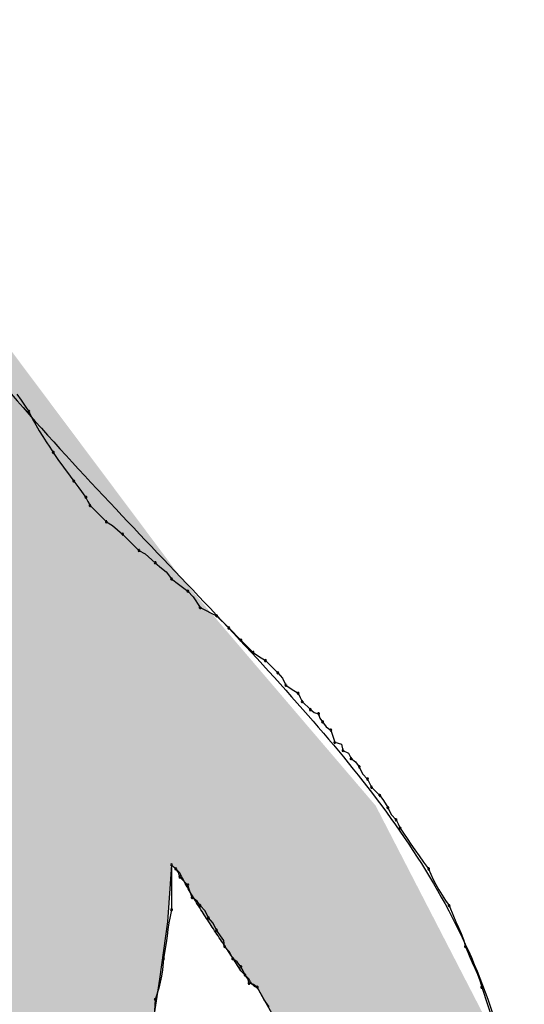
# Model space of a CAD drawing. Extents: x -424 to 186, y -4 to 301.
# Drawn here: x -336 to -336, y 202 to 203 of the extents above; entities that cross this region are included whole.
import ezdxf

# ---------------------------------------------------------------- set-up
doc = ezdxf.new("R2010")
doc.units = 0
doc.layers.add('PV', color=7, linetype='CONTINUOUS')

msp = doc.modelspace()

# ---------------------------------------------------------------- linework, layer by layer
at = {"layer": 'PV', "color": 7, "linetype": 'Continuous'}
for p, q in [((-336.32456, 202.28621), (-336.32072, 202.28081)), ((-336.32072, 202.28081), (-336.31707, 202.2756)), ((-336.31707, 202.2756), (-336.31375, 202.27071)), ((-336.31375, 202.27071), (-336.31062, 202.26467)), ((-336.31062, 202.26467), (-336.30749, 202.25901)), ((-336.30749, 202.25901), (-336.30437, 202.25368)), ((-336.30437, 202.25368), (-336.30124, 202.24859)), ((-336.30124, 202.24859), (-336.29812, 202.2437)), ((-336.29812, 202.2437), (-336.29499, 202.23894)), ((-336.29499, 202.23894), (-336.29187, 202.23424)), ((-336.29187, 202.23424), (-336.28793, 202.2279)), ((-336.28793, 202.2279), (-336.28272, 202.22106)), ((-336.28272, 202.22106), (-336.27675, 202.21319)), ((-336.27675, 202.21319), (-336.27363, 202.20871)), ((-336.27363, 202.20871), (-336.26894, 202.20259)), ((-336.26894, 202.20259), (-336.26269, 202.19413)), ((-336.26269, 202.19413), (-336.26087, 202.19048)), ((-336.26087, 202.19048), (-336.25905, 202.18683)), ((-336.25905, 202.18683), (-336.24446, 202.17225)), ((-336.24446, 202.17225), (-336.23902, 202.16912)), ((-336.23902, 202.16912), (-336.22987, 202.16131)), ((-336.22987, 202.16131), (-336.21529, 202.14672)), ((-336.21529, 202.14672), (-336.20984, 202.1436)), ((-336.20984, 202.1436), (-336.2007, 202.13578)), ((-336.2007, 202.13578), (-336.19526, 202.13098)), ((-336.19526, 202.13098), (-336.19109, 202.1277)), ((-336.19109, 202.1277), (-336.18611, 202.1212)), ((-336.18611, 202.1212), (-336.17999, 202.11651)), ((-336.17999, 202.11651), (-336.17153, 202.11026)), ((-336.17153, 202.11026), (-336.16684, 202.10528)), ((-336.16684, 202.10528), (-336.16059, 202.09567)), ((-336.16059, 202.09567), (-336.146, 202.08838)), ((-336.146, 202.08838), (-336.13506, 202.07744)), ((-336.13506, 202.07744), (-336.12412, 202.0665)), ((-336.12412, 202.0665), (-336.11318, 202.05556)), ((-336.11318, 202.05556), (-336.10849, 202.0523)), ((-336.10849, 202.0523), (-336.10224, 202.04826)), ((-336.10224, 202.04826), (-336.0913, 202.03732)), ((-336.0913, 202.03732), (-336.0869, 202.03263)), ((-336.0869, 202.03263), (-336.08401, 202.02638)), ((-336.08401, 202.02638), (-336.07932, 202.02313)), ((-336.07932, 202.02313), (-336.07307, 202.01909)), ((-336.07307, 202.01909), (-336.07125, 202.01544)), ((-336.07125, 202.01544), (-336.06942, 202.0118)), ((-336.06942, 202.0118), (-336.06213, 202.0045)), ((-336.06213, 202.0045), (-336.05877, 202.00197)), ((-336.05877, 202.00197), (-336.05484, 202.00086)), ((-336.05484, 202.00086), (-336.05373, 201.99692)), ((-336.05373, 201.99692), (-336.05119, 201.99356)), ((-336.05119, 201.99356), (-336.04792, 201.98901)), ((-336.04792, 201.98901), (-336.0439, 201.98627)), ((-336.0439, 201.98627), (-336.04207, 201.9808)), ((-336.04207, 201.9808), (-336.04025, 201.97533)), ((-336.04025, 201.97533), (-336.03432, 201.97361)), ((-336.03432, 201.97361), (-336.03296, 201.96804)), ((-336.03296, 201.96804), (-336.02802, 201.96568)), ((-336.02802, 201.96568), (-336.02566, 201.96074)), ((-336.02566, 201.96074), (-336.02164, 201.95801)), ((-336.02164, 201.95801), (-336.01837, 201.95345)), ((-336.01837, 201.95345), (-336.01548, 201.9472)), ((-336.01548, 201.9472), (-336.01108, 201.94251)), ((-336.01108, 201.94251), (-336.00925, 201.93886)), ((-336.00925, 201.93886), (-336.00743, 201.93522)), ((-336.00743, 201.93522), (-336.00014, 201.92792)), ((-336.00014, 201.92792), (-335.99688, 201.92324)), ((-335.99688, 201.92324), (-335.99284, 201.91698)), ((-335.99284, 201.91698), (-335.98995, 201.91073)), ((-335.98995, 201.91073), (-335.98555, 201.90605)), ((-335.98555, 201.90605), (-335.98373, 201.9024)), ((-335.98373, 201.9024), (-335.9819, 201.89875)), ((-335.9819, 201.89875), (-335.97877, 201.89405)), ((-335.97877, 201.89405), (-335.97557, 201.88929)), ((-335.97557, 201.88929), (-335.97224, 201.8844)), ((-335.97224, 201.8844), (-335.96872, 201.87932)), ((-335.96872, 201.87932), (-335.96495, 201.87398)), ((-335.96495, 201.87398), (-335.96085, 201.86832)), ((-335.96085, 201.86832), (-335.95638, 201.86229)), ((-336.18611, 201.86593), (-336.18976, 201.81488)), ((-336.17882, 201.85864), (-336.18611, 201.86593)), ((-336.18611, 201.86593), (-336.18611, 201.82582)), ((-336.18247, 201.86229), (-336.18611, 201.86593)), ((-336.17995, 201.85894), (-336.18247, 201.86229)), ((-335.95638, 201.86229), (-335.95244, 201.85291)), ((-336.17882, 201.85499), (-336.17995, 201.85894)), ((-336.17153, 201.8477), (-336.17882, 201.85499)), ((-335.95244, 201.85291), (-335.94997, 201.84822)), ((-336.1697, 201.84223), (-336.17153, 201.8477)), ((-336.16788, 201.83676), (-336.1697, 201.84223)), ((-335.94997, 201.84822), (-335.94723, 201.84353)), ((-335.94723, 201.84353), (-335.94431, 201.83884)), ((-336.16332, 201.83349), (-336.16788, 201.83676)), ((-336.16059, 201.82947), (-336.16332, 201.83349)), ((-335.94431, 201.83884), (-335.94126, 201.83415)), ((-335.94126, 201.83415), (-335.93814, 201.82947)), ((-336.18611, 201.82582), (-336.18748, 201.81976)), ((-336.15619, 201.82478), (-336.16059, 201.82947)), ((-336.15329, 201.81853), (-336.15619, 201.82478)), ((-335.93814, 201.82947), (-335.9343, 201.82)), ((-336.18748, 201.81976), (-336.18852, 201.81395)), ((-336.14889, 201.81384), (-336.15329, 201.81853)), ((-335.9343, 201.82), (-335.93202, 201.81511)), ((-335.93202, 201.81511), (-335.92968, 201.81003)), ((-336.18976, 201.81488), (-336.19705, 201.76383)), ((-336.18937, 201.80821), (-336.19015, 201.80235)), ((-336.18852, 201.81395), (-336.18937, 201.80821)), ((-336.146, 201.80759), (-336.14889, 201.81384)), ((-336.13952, 201.79844), (-336.146, 201.80759)), ((-335.92968, 201.81003), (-335.92741, 201.80469)), ((-336.19015, 201.80235), (-336.191, 201.79616)), ((-336.13871, 201.793), (-336.13952, 201.79844)), ((-335.92741, 201.80469), (-335.92532, 201.79904)), ((-335.92532, 201.79904), (-335.92356, 201.793)), ((-336.19205, 201.78946), (-336.19341, 201.78206)), ((-336.191, 201.79616), (-336.19205, 201.78946)), ((-336.13431, 201.78831), (-336.13871, 201.793)), ((-335.92356, 201.793), (-335.91971, 201.78354)), ((-336.19341, 201.78206), (-336.19422, 201.77196)), ((-336.13141, 201.78206), (-336.13431, 201.78831)), ((-336.12739, 201.77933), (-336.13141, 201.78206)), ((-335.91971, 201.78354), (-335.91743, 201.77865)), ((-336.19422, 201.77196), (-336.19513, 201.76656)), ((-336.12412, 201.77477), (-336.12739, 201.77933)), ((-336.1223, 201.77112), (-336.12412, 201.77477)), ((-336.11683, 201.76383), (-336.12412, 201.77112)), ((-336.12048, 201.76747), (-336.1223, 201.77112)), ((-335.91743, 201.77865), (-335.91509, 201.77357)), ((-335.91509, 201.77357), (-335.91282, 201.76823)), ((-336.19705, 201.76383), (-336.20435, 201.71642)), ((-336.19513, 201.76656), (-336.1963, 201.76109)), ((-336.11793, 201.76413), (-336.12048, 201.76747)), ((-336.11683, 201.76018), (-336.11793, 201.76413)), ((-335.91282, 201.76823), (-335.91074, 201.76257)), ((-335.91074, 201.76257), (-335.90897, 201.75653)), ((-336.19766, 201.75569), (-336.2007, 201.74559)), ((-336.1963, 201.76109), (-336.19766, 201.75569)), ((-336.11289, 201.75907), (-336.11683, 201.76018)), ((-336.10954, 201.75653), (-336.11289, 201.75907)), ((-336.0913, 201.72371), (-336.10954, 201.75653)), ((-336.10341, 201.74534), (-336.10954, 201.75653)), ((-335.90897, 201.75653), (-335.89803, 201.72371)), ((-336.2007, 201.74559), (-336.20151, 201.73541)), ((-336.0988, 201.73894), (-336.10341, 201.74534))]:
    msp.add_line(p, q, dxfattribs=at)
for centre, start, end in [((-336.31375, 202.27071), 27.36634, 207.36634), ((-336.31375, 202.27071), 214.23273, 34.23273), ((-336.29187, 202.23424), 31.83223, 211.83223), ((-336.29187, 202.23424), 213.6302, 33.6302), ((-336.27363, 202.20871), 37.43857, 217.43857), ((-336.27363, 202.20871), 214.83645, 34.83645), ((-336.26269, 202.19413), 26.56505, 206.56505), ((-336.26269, 202.19413), 216.45304, 36.45304), ((-336.25905, 202.18683), 45, 225), ((-336.25905, 202.18683), 206.56505, 26.56505), ((-336.24446, 202.17225), 60.13475, 240.13475), ((-336.24446, 202.17225), 225, 45), ((-336.22987, 202.16131), 45, 225), ((-336.22987, 202.16131), 229.48111, 49.48111), ((-336.21529, 202.14672), 60.13475, 240.13475), ((-336.21529, 202.14672), 225, 45), ((-336.2007, 202.13578), 48.56153, 228.56153), ((-336.2007, 202.13578), 229.48111, 49.48111), ((-336.18611, 202.1212), 52.56143, 232.56143), ((-336.18611, 202.1212), 217.40536, 37.40536), ((-336.17153, 202.11026), 43.29865, 223.29865), ((-336.17153, 202.11026), 233.54696, 53.54696), ((-336.16059, 202.09567), 63.43495, 243.43495), ((-336.16059, 202.09567), 213.04169, 33.04169), ((-336.146, 202.08838), 45, 225), ((-336.146, 202.08838), 243.43495, 63.43495), ((-336.13506, 202.07744), 45, 225), ((-336.13506, 202.07744), 225, 45), ((-336.12412, 202.0665), 45, 225), ((-336.12412, 202.0665), 225, 45), ((-336.11318, 202.05556), 55.24409, 235.24409), ((-336.11318, 202.05556), 225, 45), ((-336.10224, 202.04826), 45, 225), ((-336.10224, 202.04826), 237.12709, 57.12709), ((-336.0913, 202.03732), 43.19126, 223.19126), ((-336.0913, 202.03732), 225, 45), ((-336.08401, 202.02638), 55.24409, 235.24409), ((-336.08401, 202.02638), 204.82455, 24.82455), ((-336.07307, 202.01909), 26.56505, 206.56505), ((-336.07307, 202.01909), 237.12709, 57.12709), ((-336.06942, 202.0118), 45, 225), ((-336.06942, 202.0118), 206.56505, 26.56505), ((-336.06213, 202.0045), 52.91259, 232.91259), ((-336.06213, 202.0045), 225, 45), ((-336.05484, 202.00086), 15.74309, 195.74309), ((-336.05484, 202.00086), 254.25691, 74.25691), ((-336.05119, 201.99356), 35.64647, 215.64647), ((-336.05119, 201.99356), 217.08741, 37.08741), ((-336.0439, 201.98627), 18.43495, 198.43495), ((-336.0439, 201.98627), 235.79908, 55.79908), ((-336.04025, 201.97533), 73.81079, 253.81079), ((-336.04025, 201.97533), 198.43495, 18.43495), ((-336.03296, 201.96804), 64.47122, 244.47122), ((-336.03296, 201.96804), 193.7271, 13.7271), ((-336.02566, 201.96074), 55.79908, 235.79908), ((-336.02566, 201.96074), 205.52878, 25.52878), ((-336.01837, 201.95345), 24.82455, 204.82455), ((-336.01837, 201.95345), 215.64647, 35.64647), ((-336.01108, 201.94251), 26.56505, 206.56505), ((-336.01108, 201.94251), 223.19126, 43.19126), ((-336.00743, 201.93522), 45, 225), ((-336.00743, 201.93522), 206.56505, 26.56505), ((-336.00014, 201.92792), 34.75591, 214.75591), ((-336.00014, 201.92792), 225, 45), ((-335.99284, 201.91698), 24.82455, 204.82455), ((-335.99284, 201.91698), 212.87291, 32.87291), ((-335.98555, 201.90605), 26.56505, 206.56505), ((-335.98555, 201.90605), 223.19126, 43.19126), ((-335.9819, 201.89875), 33.71997, 213.71997), ((-335.9819, 201.89875), 206.56505, 26.56505), ((-336.18611, 201.86593), 0, 180), ((-336.18611, 201.86593), 45, 225), ((-336.18247, 201.86229), 36.92211, 216.92211), ((-336.18247, 201.86229), 225, 45), ((-335.95638, 201.86229), 22.7581, 202.7581), ((-335.95638, 201.86229), 216.54574, 36.54574), ((-336.17882, 201.85499), 45, 225), ((-336.17882, 201.85499), 195.99131, 15.99131), ((-336.17153, 201.8477), 18.43495, 198.43495), ((-336.17153, 201.8477), 225, 45), ((-336.16788, 201.83676), 54.35353, 234.35353), ((-336.16788, 201.83676), 198.43495, 18.43495), ((-336.18611, 201.82582), 180, 0), ((-336.18611, 201.82582), 347.34354, 167.34354), ((-336.16059, 201.82947), 43.19126, 223.19126), ((-336.16059, 201.82947), 214.20092, 34.20092), ((-335.93814, 201.82947), 22.13362, 202.13362), ((-335.93814, 201.82947), 213.60003, 33.60003), ((-336.15329, 201.81853), 43.19126, 223.19126), ((-336.15329, 201.81853), 204.82455, 24.82455), ((-336.146, 201.80759), 35.34817, 215.34817), ((-336.146, 201.80759), 204.82455, 24.82455), ((-336.13871, 201.793), 43.19126, 223.19126), ((-336.13871, 201.793), 188.44319, 8.44319), ((-335.92356, 201.793), 22.13362, 202.13362), ((-335.92356, 201.793), 196.29119, 16.29119), ((-336.19341, 201.78206), 355.42608, 175.42608), ((-336.19341, 201.78206), 169.57929, 349.57929), ((-336.13141, 201.78206), 55.79908, 235.79908), ((-336.13141, 201.78206), 204.82455, 24.82455), ((-336.12412, 201.77477), 26.56505, 206.56505), ((-336.12412, 201.77477), 215.64647, 35.64647), ((-336.12048, 201.76747), 37.22932, 217.22932), ((-336.12048, 201.76747), 206.56505, 26.56505), ((-336.11683, 201.76018), 74.25691, 254.25691), ((-336.11683, 201.76018), 195.6145, 15.6145), ((-336.10954, 201.75653), 28.67904, 208.67904), ((-336.10954, 201.75653), 232.91259, 52.91259), ((-335.90897, 201.75653), 18.43495, 198.43495), ((-335.90897, 201.75653), 196.29119, 16.29119), ((-336.2007, 201.74559), 163.24544, 343.24544), ((-336.2007, 201.74559), 355.46411, 175.46411)]:
    msp.add_arc(centre, 0.000886, start, end, dxfattribs=at)
for points, knots in [([(-336.55078, 202.62078), (-336.51288, 202.53601), (-336.4167, 202.38117), (-336.24103, 202.18645), (-336.0709, 202.0132), (-335.92937, 201.83529), (-335.8558, 201.61268), (-335.91381, 201.33928), (-336.02206, 201.16923), (-336.0913, 201.07462)], [0, 0, 0, 0, 0.278563, 0.540907, 0.78569, 1.007752, 1.218097, 1.464602, 1.816347, 1.816347, 1.816347, 1.816347]), ([(-336.12412, 201.77112), (-336.12674, 201.77532), (-336.13212, 201.78368), (-336.14039, 201.79614), (-336.14872, 201.8086), (-336.15692, 201.82106), (-336.1648, 201.83352), (-336.17219, 201.84599), (-336.17671, 201.85441), (-336.17882, 201.85864)], [0, 0, 0, 0, 0.0148466, 0.0298318, 0.0448523, 0.0598024, 0.0745801, 0.0890922, 0.1032604, 0.1032604, 0.1032604, 0.1032604]), ([(-336.10954, 201.75653), (-336.11121, 201.75653), (-336.11446, 201.75904), (-336.11598, 201.76216), (-336.11683, 201.76383)], [0, 0, 0, 0, 0.00501627, 0.01064346, 0.01064346, 0.01064346, 0.01064346])]:
    msp.add_open_spline(points, degree=3, knots=knots, dxfattribs=at)
for points in [[(-336.329, 201.48263), (-336.329, 202.32443), (-336.30012, 201.50778)], [(-336.30012, 201.50778), (-336.329, 202.32443), (-336.30012, 202.28584)], [(-336.30012, 201.50778), (-336.30012, 202.28584), (-336.29295, 201.5234)], [(-336.29295, 201.5234), (-336.30012, 202.28584), (-336.29295, 202.27626)], [(-336.29295, 201.5234), (-336.29295, 202.27626), (-336.26972, 201.57401)], [(-336.26972, 201.57401), (-336.29295, 202.27626), (-336.26972, 202.24522)], [(-336.26972, 201.57401), (-336.26972, 202.24522), (-336.24635, 201.62491)], [(-336.24635, 201.62491), (-336.26972, 202.24522), (-336.24635, 202.214)], [(-336.24635, 201.62491), (-336.24635, 202.214), (-336.22879, 201.66316)], [(-336.22879, 201.66316), (-336.24635, 202.214), (-336.22879, 202.19054)], [(-336.22879, 201.66316), (-336.22879, 202.19054), (-336.20799, 201.70848)], [(-336.20799, 201.70848), (-336.22879, 202.19054), (-336.20799, 202.16275)], [(-336.20799, 201.70848), (-336.20799, 202.16275), (-336.20435, 201.71642)], [(-336.20435, 201.71642), (-336.20799, 202.16275), (-336.20435, 202.15787)], [(-336.20435, 201.71642), (-336.20435, 202.15787), (-336.20246, 201.72871)], [(-336.20246, 201.72871), (-336.20435, 202.15787), (-336.20246, 202.15535)], [(-336.20246, 201.72871), (-336.20246, 202.15535), (-336.20043, 201.74188)], [(-336.20043, 201.74188), (-336.20246, 202.15535), (-336.20043, 202.15264)], [(-336.20043, 201.74188), (-336.20043, 202.15264), (-336.19894, 201.75154)], [(-336.19894, 201.75154), (-336.20043, 202.15264), (-336.19894, 202.15065)], [(-336.19894, 201.75154), (-336.19894, 202.15065), (-336.19705, 201.76383)], [(-336.19705, 201.76383), (-336.19894, 202.15065), (-336.19705, 202.14813)], [(-336.19705, 201.76383), (-336.19705, 202.14813), (-336.19516, 201.77706)], [(-336.19516, 201.77706), (-336.19705, 202.14813), (-336.19516, 202.1456)], [(-336.19516, 201.77706), (-336.19516, 202.1456), (-336.19165, 201.80164)], [(-336.19165, 201.80164), (-336.19516, 202.1456), (-336.19165, 202.14091)], [(-336.19165, 201.80164), (-336.19165, 202.14091), (-336.18976, 201.81488)], [(-336.18976, 201.81488), (-336.19165, 202.14091), (-336.18976, 202.13838)], [(-336.18976, 201.81488), (-336.18976, 202.13838), (-336.18882, 201.82812)], [(-336.18882, 201.82812), (-336.18976, 202.13838), (-336.18882, 202.13712)], [(-336.18882, 201.82812), (-336.18882, 202.13712), (-336.18706, 201.8527)], [(-336.18706, 201.8527), (-336.18882, 202.13712), (-336.18706, 202.13477)], [(-336.18706, 201.8527), (-336.18706, 202.13477), (-336.18638, 201.86215)], [(-336.18638, 201.86215), (-336.18706, 202.13477), (-336.18638, 202.13387)], [(-336.18638, 201.86215), (-336.18638, 202.13387), (-336.18611, 201.86593)], [(-336.18611, 201.86593), (-336.18638, 202.13387), (-336.18611, 202.13351)], [(-336.18611, 201.86593), (-336.18611, 202.13351), (-336.18422, 201.86404)], [(-336.18422, 201.86404), (-336.18611, 202.13351), (-336.18422, 202.13098)], [(-336.18422, 201.86404), (-336.18422, 202.13098), (-336.18071, 201.86053)], [(-336.18071, 201.86053), (-336.18422, 202.13098), (-336.18071, 202.12629)], [(-336.18071, 201.86053), (-336.18071, 202.12629), (-336.17882, 201.85864)], [(-336.17882, 201.85864), (-336.18071, 202.12629), (-336.17882, 202.12376)], [(-336.17882, 201.85864), (-336.17882, 202.12376), (-336.17801, 201.85722)], [(-336.17801, 201.85722), (-336.17882, 202.12376), (-336.17801, 202.12268)], [(-336.17801, 201.85722), (-336.17801, 202.12268), (-336.17517, 201.85224)], [(-336.17517, 201.85224), (-336.17801, 202.12268), (-336.17517, 202.11936)], [(-336.17517, 201.85224), (-336.17517, 202.11936), (-336.1722, 201.84702)], [(-336.1722, 201.84702), (-336.17517, 202.11936), (-336.1722, 202.11588)], [(-336.1722, 201.84702), (-336.1722, 202.11588), (-336.17139, 201.84559)], [(-336.17139, 201.84559), (-336.1722, 202.11588), (-336.17139, 202.11494)], [(-336.17139, 201.84559), (-336.17139, 202.11494), (-336.16437, 201.83326)], [(-336.16437, 201.83326), (-336.17139, 202.11494), (-336.16437, 202.10672)], [(-336.16437, 201.83326), (-336.16437, 202.10672), (-336.16221, 201.82947)], [(-336.16221, 201.82947), (-336.16437, 202.10672), (-336.16221, 202.10419)], [(-336.16221, 201.82947), (-336.16221, 202.10419), (-336.16059, 201.82698)], [(-336.16059, 201.82698), (-336.16221, 202.10419), (-336.16059, 202.10229)], [(-336.16059, 201.82698), (-336.16059, 202.10229), (-336.15991, 201.82595)], [(-336.15991, 201.82595), (-336.16059, 202.10229), (-336.15991, 202.1015)], [(-336.15991, 201.82595), (-336.15991, 202.1015), (-336.15775, 201.82264)], [(-336.15775, 201.82264), (-336.15991, 202.1015), (-336.15775, 202.09897)], [(-336.15775, 201.82264), (-336.15775, 202.09897), (-336.15329, 201.81581)], [(-336.15329, 201.81581), (-336.15775, 202.09897), (-336.15329, 202.09375)], [(-336.15329, 201.81581), (-336.15329, 202.09375), (-336.15248, 201.81457)], [(-336.15248, 201.81457), (-336.15329, 202.09375), (-336.15248, 202.09281)], [(-336.15248, 201.81457), (-336.15248, 202.09281), (-336.14965, 201.81022)], [(-336.14965, 201.81022), (-336.15248, 202.09281), (-336.14965, 202.08949)], [(-336.14965, 201.81022), (-336.14965, 202.08949), (-336.14317, 201.80029)], [(-336.14317, 201.80029), (-336.14965, 202.08949), (-336.14317, 202.0819)], [(-336.14317, 201.80029), (-336.14317, 202.0819), (-336.13506, 201.78788)], [(-336.13506, 201.78788), (-336.14317, 202.0819), (-336.13506, 202.07241)], [(-336.13506, 201.78788), (-336.13506, 202.07241), (-336.12412, 201.77112)], [(-336.12412, 201.77112), (-336.13506, 202.07241), (-336.12412, 202.05961)], [(-336.12412, 201.77112), (-336.12412, 202.05961), (-336.12372, 201.77071)], [(-336.12372, 201.77071), (-336.12412, 202.05961), (-336.12372, 202.05914)], [(-336.12372, 201.77071), (-336.12372, 202.05914), (-336.12223, 201.76923)], [(-336.12223, 201.76923), (-336.12372, 202.05914), (-336.12223, 202.0574)], [(-336.12223, 201.76923), (-336.12223, 202.0574), (-336.11872, 201.76572)], [(-336.11872, 201.76572), (-336.12223, 202.0574), (-336.11872, 202.05329)], [(-336.11872, 201.76572), (-336.11872, 202.05329), (-336.11683, 201.76383)], [(-336.11683, 201.76383), (-336.11872, 202.05329), (-336.11683, 202.05107)], [(-336.11683, 201.76383), (-336.11683, 202.05107), (-336.11575, 201.76194)], [(-336.11575, 201.76194), (-336.11683, 202.05107), (-336.11575, 202.04981)], [(-336.11575, 201.76194), (-336.11575, 202.04981), (-336.11305, 201.75842)], [(-336.11305, 201.75842), (-336.11575, 202.04981), (-336.11305, 202.04665)], [(-336.11305, 201.75842), (-336.11305, 202.04665), (-336.10954, 201.75653)], [(-336.10954, 201.75653), (-336.11305, 202.04665), (-336.10954, 202.04254)], [(-336.10954, 201.75653), (-336.10954, 202.04254), (-336.10481, 201.74802)], [(-336.10481, 201.74802), (-336.10954, 202.04254), (-336.10481, 202.037)], [(-336.10481, 201.74802), (-336.10481, 202.037), (-336.10265, 201.74414)], [(-336.10265, 201.74414), (-336.10481, 202.037), (-336.10265, 202.03448)], [(-336.10265, 201.74414), (-336.10265, 202.03448), (-336.09616, 201.73247)], [(-336.09616, 201.73247), (-336.10265, 202.03448), (-336.09616, 202.02689)], [(-336.09616, 201.73247), (-336.09616, 202.02689), (-336.09603, 201.73222)], [(-336.09603, 201.73222), (-336.09616, 202.02689), (-336.09603, 202.02673)], [(-336.09603, 201.73222), (-336.09603, 202.02673), (-336.0913, 201.72371)], [(-336.0913, 201.72371), (-336.09603, 202.02673), (-336.0913, 202.0212)], [(-336.0913, 201.72371), (-336.0913, 202.0212), (-336.09063, 201.72219)], [(-336.09063, 201.72219), (-336.0913, 202.0212), (-336.09063, 202.02041)], [(-336.09063, 201.72219), (-336.09063, 202.02041), (-336.08847, 201.71733)], [(-336.08847, 201.71733), (-336.09063, 202.02041), (-336.08847, 202.01788)], [(-336.08847, 201.71733), (-336.08847, 202.01788), (-336.08752, 201.71521)], [(-336.08752, 201.71521), (-336.08847, 202.01788), (-336.08752, 202.01677)], [(-336.08752, 201.71521), (-336.08752, 202.01677), (-336.0832, 201.70548)], [(-336.0832, 201.70548), (-336.08752, 202.01677), (-336.0832, 202.01171)], [(-336.0832, 201.70548), (-336.0832, 202.01171), (-336.0805, 201.6994)], [(-336.0805, 201.6994), (-336.0832, 202.01171), (-336.0805, 202.00855)], [(-336.0805, 201.6994), (-336.0805, 202.00855), (-336.08036, 201.6991)], [(-336.08036, 201.6991), (-336.0805, 202.00855), (-336.08036, 202.00839)], [(-336.08036, 201.6991), (-336.08036, 202.00839), (-336.07847, 201.69485)], [(-336.07847, 201.69485), (-336.08036, 202.00839), (-336.07847, 202.00618)], [(-336.07847, 201.69485), (-336.07847, 202.00618), (-336.07672, 201.69089)], [(-336.07672, 201.69089), (-336.07847, 202.00618), (-336.07672, 202.00413)], [(-336.07672, 201.69089), (-336.07672, 202.00413), (-336.07496, 201.68621)], [(-336.07496, 201.68621), (-336.07672, 202.00413), (-336.07496, 202.00207)], [(-336.07496, 201.68621), (-336.07496, 202.00207), (-336.07388, 201.68333)], [(-336.07388, 201.68333), (-336.07496, 202.00207), (-336.07388, 202.00081)], [(-336.07388, 201.68333), (-336.07388, 202.00081), (-336.07307, 201.68117)], [(-336.07307, 201.68117), (-336.07388, 202.00081), (-336.07307, 201.99986)], [(-336.07307, 201.68117), (-336.07307, 201.99986), (-336.07118, 201.67613)], [(-336.07118, 201.67613), (-336.07307, 201.99986), (-336.07118, 201.99764)], [(-336.07118, 201.67613), (-336.07118, 201.99764), (-336.06861, 201.66928)], [(-336.06861, 201.66928), (-336.07118, 201.99764), (-336.06861, 201.99464)], [(-336.06861, 201.66928), (-336.06861, 201.99464), (-336.06767, 201.66676)], [(-336.06767, 201.66676), (-336.06861, 201.99464), (-336.06767, 201.99353)], [(-336.06767, 201.66676), (-336.06767, 201.99353), (-336.06578, 201.66172)], [(-336.06578, 201.66172), (-336.06767, 201.99353), (-336.06578, 201.99132)], [(-336.06578, 201.66172), (-336.06578, 201.99132), (-336.06483, 201.65699)], [(-336.06483, 201.65699), (-336.06578, 201.99132), (-336.06483, 201.99021)], [(-336.06483, 201.65699), (-336.06483, 201.99021), (-336.06388, 201.65227)], [(-336.06388, 201.65227), (-336.06483, 201.99021), (-336.06388, 201.98911)], [(-336.06388, 201.65227), (-336.06388, 201.98911), (-336.06307, 201.64822)], [(-336.06307, 201.64822), (-336.06388, 201.98911), (-336.06307, 201.98816)], [(-336.06307, 201.64822), (-336.06307, 201.98816), (-336.06213, 201.64349)], [(-336.06213, 201.64349), (-336.06307, 201.98816), (-336.06213, 201.98705)], [(-336.06213, 201.64349), (-336.06213, 201.98705), (-336.06037, 201.63471)], [(-336.06037, 201.63471), (-336.06213, 201.98705), (-336.06037, 201.985)], [(-336.06037, 201.63471), (-336.06037, 201.985), (-336.06024, 201.63403)], [(-336.06024, 201.63403), (-336.06037, 201.985), (-336.06024, 201.98484)], [(-336.06024, 201.63403), (-336.06024, 201.98484), (-336.05848, 201.62526)], [(-336.05848, 201.62526), (-336.06024, 201.98484), (-336.05848, 201.98278)], [(-336.05848, 201.62526), (-336.05848, 201.98278), (-336.05673, 201.58268)], [(-336.05673, 201.58268), (-336.05848, 201.98278), (-336.05673, 201.98073)], [(-336.05673, 201.58268), (-336.05673, 201.98073), (-336.05605, 201.5663)], [(-336.05605, 201.5663), (-336.05673, 201.98073), (-336.05605, 201.97994)], [(-336.05605, 201.5663), (-336.05605, 201.97994), (-336.05484, 201.53682)], [(-336.05484, 201.53682), (-336.05605, 201.97994), (-336.05484, 201.97852)], [(-336.05484, 201.53682), (-336.05484, 201.97852), (-336.05389, 201.5139)], [(-336.05389, 201.5139), (-336.05484, 201.97852), (-336.05389, 201.97741)], [(-336.05389, 201.5139), (-336.05389, 201.97741), (-336.05308, 201.49425)], [(-336.05308, 201.49425), (-336.05389, 201.97741), (-336.05308, 201.97646)], [(-336.05308, 201.13803), (-336.05308, 201.97646), (-336.05213, 201.1396)], [(-336.05213, 201.1396), (-336.05308, 201.97646), (-336.05213, 201.97536)], [(-336.05213, 201.1396), (-336.05213, 201.97536), (-336.05119, 201.14117)], [(-336.05119, 201.14117), (-336.05213, 201.97536), (-336.05119, 201.97425)], [(-336.05119, 201.14117), (-336.05119, 201.97425), (-336.04633, 201.14924)], [(-336.04633, 201.14924), (-336.05119, 201.97425), (-336.04633, 201.96856)], [(-336.04633, 201.14924), (-336.04633, 201.96856), (-336.00379, 201.21982)], [(-336.00379, 201.21982), (-336.04633, 201.96856), (-336.00379, 201.91877)], [(-336.00379, 201.21982), (-336.00379, 201.91877), (-335.91861, 201.36114)], [(-335.91861, 201.36114), (-336.00379, 201.91877), (-335.91861, 201.75376)], [(-335.91861, 201.36114), (-335.91861, 201.75376), (-335.8879, 201.69427)]]:
    msp.add_solid(points, dxfattribs=at)

doc.saveas('drawing.dxf')
